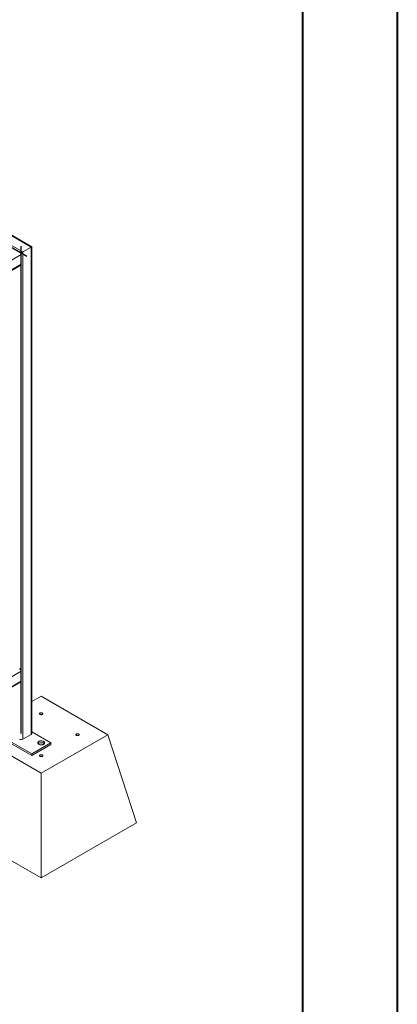
# Model space of a CAD drawing. Units: millimetres. Extents: x 0 to 42, y 0 to 29.8.
# Drawn here: x 39.2 to 42, y 16.9 to 24.2 of the extents above; entities that cross this region are included whole.
import ezdxf

# ---------------------------------------------------------------- set-up
doc = ezdxf.new("R2010")
doc.units = ezdxf.units.MM

msp = doc.modelspace()

# ---------------------------------------------------------------- linework, layer by layer
at = {"color": 7, "linetype": 'Continuous', "lineweight": 40}
for p, q in [((42.00001, 0.00001), (42.00001, 29.70001)), ((41.30001, 0.51001), (41.30001, 29.17001))]:
    msp.add_line(p, q, dxfattribs=at)
at = {"color": 7, "linetype": 'Continuous', "lineweight": 15}
for p, q in [((39.22119, 22.43737), (37.86355, 23.22112)), ((39.28342, 22.47329), (37.92577, 23.25705)), ((39.2881, 22.476), (37.93708, 23.25592)), ((39.28342, 22.47329), (39.22119, 22.43737)), ((39.28342, 22.47329), (39.28342, 18.86418)), ((39.2881, 18.87071), (39.2881, 22.476)), ((32.16709, 18.35206), (39.20988, 22.41778)), ((39.20988, 22.34592), (39.20988, 22.41778)), ((39.22119, 22.43737), (39.22119, 18.82826)), ((32.16378, 18.27288), (39.20656, 22.33859)), ((32.16709, 18.28021), (39.20988, 22.34592)), ((32.16709, 15.26554), (39.20988, 19.33125)), ((39.20988, 19.2594), (39.20988, 19.33125)), ((32.16709, 15.19368), (39.20988, 19.2594)), ((32.16378, 15.18636), (39.20656, 19.25207)), ((39.35837, 19.14746), (39.2881, 19.1069)), ((39.85334, 18.86172), (39.35837, 19.14746)), ((38.94825, 18.91562), (39.28766, 18.71968)), ((38.94825, 18.90255), (39.28766, 18.70661)), ((38.8634, 18.86172), (39.35837, 18.57598)), ((39.22119, 18.82826), (39.28342, 18.86418)), ((39.42908, 18.80132), (39.2881, 18.8827)), ((39.35837, 18.57598), (39.85334, 18.86172)), ((40.06548, 18.20849), (39.85334, 18.86172)), ((39.28766, 18.71968), (39.42908, 18.80132)), ((39.28766, 18.70661), (39.42908, 18.78825)), ((39.42908, 18.80132), (39.42908, 18.78825)), ((39.28766, 18.71968), (39.28766, 18.70661)), ((39.35837, 17.80028), (39.35837, 18.57598)), ((38.65126, 18.20849), (39.35837, 17.80028)), ((39.35837, 17.80028), (40.06548, 18.20849))]:
    msp.add_line(p, q, dxfattribs=at)
at = {"color": 7, "linetype": 'Continuous'}
for p, q in [((37.89466, 23.19009), (39.2523, 22.40634)), ((39.20988, 18.87071), (39.20988, 22.47982))]:
    msp.add_line(p, q, dxfattribs=at)
at = {"color": 7, "linetype": 'Continuous', "lineweight": 15, "flags": 128}
for points in [[(39.34988, 19.01194), (39.34804, 19.01331), (39.34685, 19.0149), (39.34638, 19.01662), (39.34666, 19.01835), (39.34768, 19.01998), (39.34937, 19.02142), (39.35162, 19.02257), (39.35431, 19.02335), (39.35724, 19.02373), (39.36025, 19.02368), (39.36314, 19.02319), (39.36572, 19.02231), (39.36785, 19.02108), (39.36938, 19.01959), (39.37022, 19.01792), (39.37032, 19.01618), (39.36966, 19.01449), (39.36829, 19.01294), (39.36631, 19.01164), (39.36382, 19.01066), (39.36099, 19.01007), (39.35799, 19.00991), (39.35502, 19.01018), (39.35226, 19.01087), (39.34988, 19.01194)], [(39.61859, 18.85682), (39.61674, 18.85819), (39.61555, 18.85979), (39.61508, 18.8615), (39.61536, 18.86323), (39.61638, 18.86486), (39.61807, 18.8663), (39.62033, 18.86745), (39.62301, 18.86824), (39.62594, 18.86861), (39.62895, 18.86856), (39.63184, 18.86808), (39.63443, 18.86719), (39.63655, 18.86596), (39.63808, 18.86447), (39.63892, 18.8628), (39.63902, 18.86107), (39.63836, 18.85937), (39.637, 18.85782), (39.63501, 18.85652), (39.63252, 18.85555), (39.62969, 18.85496), (39.62669, 18.85479), (39.62372, 18.85507), (39.62096, 18.85576), (39.61859, 18.85682)], [(39.34069, 18.81152), (39.33796, 18.80965), (39.33581, 18.80754), (39.33432, 18.80525), (39.33351, 18.80285), (39.33342, 18.8004), (39.33405, 18.79798), (39.33538, 18.79566), (39.33736, 18.79349), (39.33996, 18.79156), (39.34308, 18.7899), (39.34664, 18.78857), (39.35054, 18.78761), (39.35467, 18.78705), (39.3589, 18.78689), (39.36312, 18.78715), (39.3672, 18.78782), (39.37102, 18.78887), (39.37448, 18.79029), (39.37748, 18.79202), (39.37993, 18.79401), (39.38176, 18.79622), (39.38292, 18.79858), (39.38336, 18.80101), (39.38309, 18.80346), (39.38211, 18.80584), (39.38045, 18.80809), (39.37815, 18.81015), (39.37528, 18.81195), (39.37193, 18.81345), (39.36818, 18.81459), (39.36415, 18.81536), (39.35996, 18.81572), (39.35572, 18.81567), (39.35156, 18.81521), (39.34759, 18.81434), (39.34393, 18.8131), (39.34069, 18.81152)], [(39.34069, 18.79846), (39.33796, 18.79659), (39.33608, 18.79479)], [(39.38066, 18.79479), (39.38045, 18.79502), (39.37815, 18.79708), (39.37528, 18.79888), (39.37193, 18.80038), (39.36818, 18.80153), (39.36415, 18.8023), (39.35996, 18.80266), (39.35572, 18.80261), (39.35156, 18.80214), (39.34759, 18.80128), (39.34393, 18.80004), (39.34069, 18.79846)], [(39.34988, 18.7017), (39.34804, 18.70307), (39.34685, 18.70467), (39.34638, 18.70638), (39.34666, 18.70811), (39.34768, 18.70975), (39.34937, 18.71118), (39.35163, 18.71233), (39.35431, 18.71312), (39.35724, 18.7135), (39.36025, 18.71344), (39.36314, 18.71296), (39.36573, 18.71207), (39.36785, 18.71085), (39.36938, 18.70935), (39.37022, 18.70768), (39.37032, 18.70595), (39.36966, 18.70425), (39.3683, 18.70271), (39.36631, 18.7014), (39.36382, 18.70043), (39.36099, 18.69984), (39.35799, 18.69968), (39.35502, 18.69995), (39.35226, 18.70064), (39.34988, 18.7017)]]:
    msp.add_lwpolyline(points, dxfattribs=at)
at = {"color": 7, "linetype": 'Continuous', "lineweight": 15}
for centre, radius, start, end in [((39.18531, 22.41666), 0.02459, 2.606262, 57.393245), ((39.20244, 22.34487), 0.00751, 303.290524, 8.021911), ((39.18531, 19.33013), 0.02459, 2.605694, 57.394368), ((39.20168, 19.25869), 0.00823, 306.419972, 4.892463), ((39.20988, 18.8501), 0.02459, 242.609825, 297.389682), ((39.2801, 18.87151), 0.00805, 294.373512, 354.308386)]:
    msp.add_arc(centre, radius, start, end, dxfattribs=at)
for centre, start_param, end_param in [((39.2721, 22.46676), 0.0000406, 0.7853575), ((39.20988, 22.43084), 0.7853575, 1.7793637)]:
    msp.add_ellipse(centre, major_axis=(0.016, 0.00924), ratio=0.0000704, start_param=start_param, end_param=end_param, dxfattribs=at)

doc.saveas('drawing.dxf')
